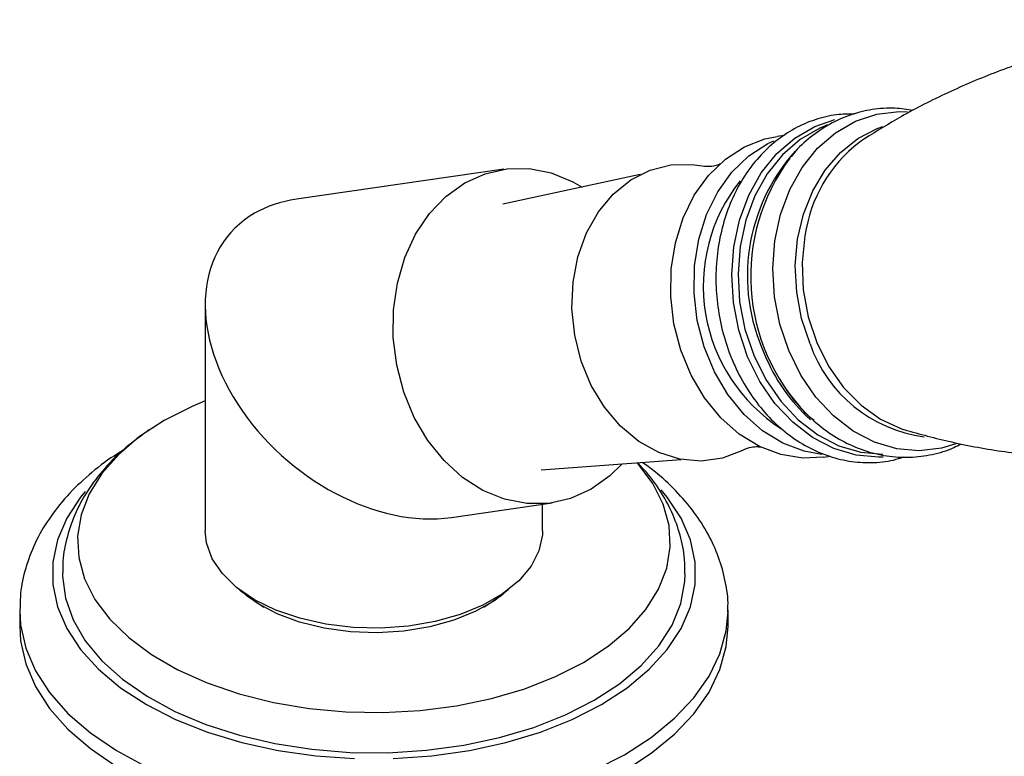
# Model space of a CAD drawing. Units: millimetres. Extents: x 5 to 995, y 5 to 995.
# Drawn here: x 77 to 102, y 802 to 821 of the extents above; entities that cross this region are included whole.
import ezdxf

# ---------------------------------------------------------------- set-up
doc = ezdxf.new("R2010")
doc.units = ezdxf.units.MM

msp = doc.modelspace()

# ---------------------------------------------------------------- linework, layer by layer
at = {"color": 7, "linetype": 'Continuous', "lineweight": 25}
for p, q in [((96.671, 817.836), (96.478, 817.808)), ((89.458, 816.963), (84.128, 816.194)), ((92.959, 816.83), (89.435, 816.071)), ((81.786, 813.49), (81.786, 807.667)), ((97.668, 809.56), (97.85, 809.586)), ((90.421, 809.235), (94.016, 809.504)), ((88.111, 808.013), (90.696, 808.386)), ((90.452, 807.667), (90.452, 808.351)), ((77.019, 805.661), (77.019, 805.626)), ((77.019, 805.626), (77.019, 805.217)), ((95.219, 805.217), (95.219, 805.626)), ((95.219, 805.589), (95.219, 805.626))]:
    msp.add_line(p, q, dxfattribs=at)
at = {"color": 8, "linetype": 'Continuous', "lineweight": 25, "flags": 128}
for points in [[(96.776, 812.301), (96.548, 812.98), (96.411, 813.689), (96.368, 814.41), (96.421, 815.121), (96.568, 815.804), (96.805, 816.441), (97.126, 817.013), (97.521, 817.506), (97.981, 817.905), (98.492, 818.2), (99.041, 818.383), (99.613, 818.449), (99.827, 818.443)], [(95.721, 812.144), (95.493, 812.825), (95.355, 813.537), (95.312, 814.26), (95.365, 814.974), (95.513, 815.66), (95.751, 816.299), (96.073, 816.873), (96.47, 817.368), (96.931, 817.768), (97.444, 818.064), (97.958, 818.24)], [(97.773, 818.104), (97.578, 818.024), (97.071, 817.732), (96.616, 817.337), (96.225, 816.85), (95.907, 816.283), (95.673, 815.653), (95.527, 814.977), (95.475, 814.272), (95.517, 813.559), (95.653, 812.857), (95.879, 812.185)], [(97.325, 812.475), (97.109, 813.124), (96.982, 813.801), (96.947, 814.488), (97.006, 815.165), (97.157, 815.813), (97.395, 816.412), (97.715, 816.945), (98.105, 817.398), (98.556, 817.757), (99.054, 818.012), (99.193, 818.061)], [(97.228, 815.434), (97.192, 815.252), (97.123, 814.564), (97.152, 813.863), (97.278, 813.172), (97.497, 812.51), (97.803, 811.899), (98.186, 811.356), (98.635, 810.898), (99.136, 810.539), (99.674, 810.29), (99.814, 810.245)], [(101.072, 809.902), (100.701, 809.793), (100.13, 809.727), (99.551, 809.78), (98.982, 809.951), (98.436, 810.234), (97.93, 810.623), (97.476, 811.106), (97.088, 811.67), (96.776, 812.301)], [(99.208, 809.564), (99.088, 809.56), (98.507, 809.614), (97.935, 809.785), (97.388, 810.07), (96.879, 810.46), (96.424, 810.945), (96.035, 811.511), (95.721, 812.144)], [(95.879, 812.185), (96.188, 811.561), (96.572, 811.002), (97.021, 810.524), (97.522, 810.139), (98.062, 809.858), (98.626, 809.689), (99.198, 809.637)], [(77.019, 805.626), (77.042, 805.251), (77.175, 804.656), (77.425, 804.074), (77.788, 803.512), (78.26, 802.977), (78.834, 802.477), (79.503, 802.019), (80.259, 801.607), (81.09, 801.247), (81.988, 800.945), (82.939, 800.703), (83.932, 800.526), (84.953, 800.416), (85.989, 800.373), (87.027, 800.398), (88.053, 800.492), (89.054, 800.653), (90.017, 800.879), (90.929, 801.166), (91.778, 801.512), (92.554, 801.911)], [(92.554, 801.911), (93.245, 802.359), (93.844, 802.849), (94.342, 803.375), (94.733, 803.931), (95.011, 804.509), (95.174, 805.101), (95.219, 805.589)]]:
    msp.add_lwpolyline(points, dxfattribs=at)
at = {"color": 7, "linetype": 'Continuous', "lineweight": 25, "flags": 128}
for points in [[(97.668, 809.56), (97.141, 809.537), (96.576, 809.628), (96.026, 809.836), (95.506, 810.154), (95.031, 810.574), (94.615, 811.084), (94.27, 811.668), (94.005, 812.31), (93.828, 812.992), (93.745, 813.694), (93.758, 814.395), (93.865, 815.076), (94.066, 815.717), (94.352, 816.299), (94.717, 816.807), (95.15, 817.224), (95.638, 817.539), (96.167, 817.744), (96.478, 817.808)], [(97.632, 809.632), (97.176, 809.715), (96.626, 809.922), (96.106, 810.241), (95.631, 810.661), (95.215, 811.17), (94.869, 811.755), (94.604, 812.397), (94.428, 813.079), (94.345, 813.78), (94.357, 814.482), (94.465, 815.163), (94.665, 815.804), (94.952, 816.386), (95.317, 816.893), (95.75, 817.31), (96.238, 817.626), (96.393, 817.699)], [(91.701, 808.736), (91.174, 808.499), (90.618, 808.375), (90.046, 808.369), (89.476, 808.48), (88.922, 808.706), (88.4, 809.04), (87.923, 809.473), (87.505, 809.993), (87.157, 810.586), (86.889, 811.237), (86.708, 811.927), (86.618, 812.637), (86.624, 813.348), (86.723, 814.04), (86.913, 814.696), (87.19, 815.296), (87.546, 815.825), (87.971, 816.268), (88.453, 816.613), (88.98, 816.85), (89.536, 816.974), (90.107, 816.98), (90.677, 816.869), (91.231, 816.643), (91.467, 816.508)], [(95.659, 809.767), (95.588, 809.73), (95.072, 809.536), (94.53, 809.462), (93.98, 809.511), (93.439, 809.681), (92.926, 809.967), (92.455, 810.359), (92.044, 810.845), (91.704, 811.409), (91.446, 812.034), (91.279, 812.699), (91.209, 813.382), (91.237, 814.062), (91.363, 814.717), (91.582, 815.326), (91.888, 815.869), (92.271, 816.328), (92.718, 816.69), (93.215, 816.942), (93.746, 817.077), (94.294, 817.089), (94.611, 817.041)], [(81.786, 811.011), (81.451, 810.869), (80.733, 810.504), (80.101, 810.09), (79.563, 809.633), (79.129, 809.141), (78.805, 808.621), (78.596, 808.083), (78.506, 807.533), (78.536, 806.981), (78.686, 806.436), (78.953, 805.905), (79.333, 805.399), (79.819, 804.923), (80.406, 804.487), (81.082, 804.097), (81.838, 803.758), (82.661, 803.477), (83.539, 803.258), (84.458, 803.104), (85.402, 803.017), (86.358, 803), (87.311, 803.052), (88.244, 803.172), (89.144, 803.359), (89.996, 803.61), (90.787, 803.92), (91.505, 804.286), (91.505, 804.286)], [(91.505, 804.286), (92.137, 804.7), (92.675, 805.156), (93.109, 805.648), (93.433, 806.168), (93.642, 806.707), (93.732, 807.257), (93.702, 807.809), (93.552, 808.354), (93.285, 808.884), (92.906, 809.391), (92.881, 809.419)], [(92.494, 809.39), (92.183, 809.081), (91.701, 808.736)], [(78.699, 808.682), (78.581, 808.537), (78.227, 807.998), (77.988, 807.438), (77.867, 806.866), (77.867, 806.29), (77.988, 805.718), (78.227, 805.158), (78.581, 804.62), (79.045, 804.109), (79.612, 803.635), (80.274, 803.204), (81.021, 802.822), (81.842, 802.494), (82.726, 802.226), (83.66, 802.022), (84.629, 801.884), (85.62, 801.815)], [(91.964, 803.204), (92.626, 803.635), (93.193, 804.109), (93.657, 804.62), (94.011, 805.158), (94.25, 805.718), (94.371, 806.29), (94.371, 806.866), (94.25, 807.438), (94.011, 807.998), (93.657, 808.537), (93.503, 808.724)], [(90.452, 807.667), (90.449, 807.564), (90.36, 807.154), (90.156, 806.758), (89.842, 806.386), (89.426, 806.05), (88.92, 805.758), (88.337, 805.518), (87.694, 805.336), (87.008, 805.219), (86.298, 805.167), (85.583, 805.185), (84.883, 805.269), (84.216, 805.42), (83.601, 805.631), (83.055, 805.898), (82.592, 806.213), (82.226, 806.568), (81.966, 806.953), (81.819, 807.358), (81.786, 807.667)], [(78.119, 806.589), (78.12, 806.507), (78.196, 805.94), (78.392, 805.383), (78.705, 804.844), (79.13, 804.331), (79.661, 803.852), (80.291, 803.415), (81.008, 803.025), (81.803, 802.69), (82.664, 802.413), (83.577, 802.199), (84.528, 802.052), (85.504, 801.974), (86.489, 801.965), (87.468, 802.026), (88.427, 802.156), (89.35, 802.353), (90.225, 802.615), (91.038, 802.936), (91.776, 803.313)], [(91.776, 803.313), (92.428, 803.739), (92.985, 804.208), (93.437, 804.713), (93.779, 805.246), (94.005, 805.8), (94.11, 806.365), (94.119, 806.567)], [(89.577, 806.159), (89.228, 805.881), (88.74, 805.6), (88.177, 805.37), (87.555, 805.198), (86.891, 805.09), (86.205, 805.048), (85.517, 805.073), (84.846, 805.165), (84.212, 805.321), (83.632, 805.537), (83.124, 805.807), (82.702, 806.122), (82.661, 806.159)], [(82.745, 806.1), (82.842, 806.016), (83.291, 805.707)], [(88.948, 805.708), (89.396, 806.016), (89.455, 806.066)], [(77.019, 805.217), (77.042, 804.843), (77.175, 804.248), (77.425, 803.665), (77.788, 803.103), (78.26, 802.569), (78.834, 802.069), (79.503, 801.61), (80.259, 801.198), (81.09, 800.839), (81.988, 800.537), (82.939, 800.295), (83.932, 800.118), (84.953, 800.007), (85.989, 799.965), (87.027, 799.99), (88.053, 800.084), (89.054, 800.245), (90.017, 800.47), (90.929, 800.758), (91.778, 801.103), (92.554, 801.503)], [(92.554, 801.503), (93.245, 801.95), (93.844, 802.441), (94.342, 802.967), (94.733, 803.523), (95.011, 804.101), (95.174, 804.693), (95.219, 805.217)], [(86.618, 801.815), (87.609, 801.884), (88.578, 802.022), (89.512, 802.226), (90.396, 802.494), (91.217, 802.822), (91.964, 803.204)]]:
    msp.add_lwpolyline(points, dxfattribs=at)
at = {"color": 7, "linetype": 'Continuous', "lineweight": 25}
for centre, radius, start, end in [((100.811, 814.765), 3.645, 124.8155, 169.4157), ((100.878, 814.213), 5.079, 143.3157, 224.0891), ((98.935, 813.959), 4.353, 141.5433, 237.2017)]:
    msp.add_arc(centre, radius, start, end, dxfattribs=at)
at = {"color": 8, "linetype": 'Continuous', "lineweight": 25}
for centre, radius, start, end in [((100.522, 814.223), 4.807, 138.1844, 204.5737), ((100.734, 813.669), 3.612, 199.2934, 262.3766), ((100.36, 813.897), 4.53, 201.6675, 228.074)]:
    msp.add_arc(centre, radius, start, end, dxfattribs=at)
at = {"color": 7, "linetype": 'Continuous', "lineweight": 25}
for start_param, end_param in [(2.594954, 2.902833), (2.902833, 5.736546)]:
    msp.add_ellipse((86.119, 812.103), major_axis=(3.702, -3.206), ratio=0.70259, start_param=start_param, end_param=end_param, dxfattribs=at)
for points, knots in [([(113.331, 820.403), (112.929, 820.48), (112.067, 820.646), (110.695, 820.78), (109.241, 820.825), (107.773, 820.761), (106.312, 820.591), (104.874, 820.318), (103.476, 819.947), (102.132, 819.487), (100.86, 818.944), (99.718, 818.367), (99.038, 817.943), (98.728, 817.749)], [0, 0, 0, 0, 0.082599, 0.177032, 0.271944, 0.366987, 0.461867, 0.556319, 0.650051, 0.74279, 0.834282, 0.924251, 1, 1, 1, 1]), ([(98.467, 818.385), (98.314, 818.384), (97.97, 818.381), (97.45, 818.252), (96.923, 818.025), (96.438, 817.7), (96.004, 817.288), (95.63, 816.798), (95.326, 816.239), (95.098, 815.624), (94.953, 814.968), (94.893, 814.286), (94.922, 813.594), (95.037, 812.909), (95.188, 812.41), (95.338, 812.026), (95.508, 811.652), (95.798, 811.158), (96.207, 810.64), (96.677, 810.199), (97.195, 809.847), (97.748, 809.594), (98.322, 809.445), (98.9, 809.409), (99.376, 809.451), (99.644, 809.542), (99.731, 809.572)], [0, 0, 0, 0, 0.03574, 0.080001, 0.124168, 0.168423, 0.212944, 0.257816, 0.30303, 0.348516, 0.394187, 0.439972, 0.485827, 0.531733, 0.577688, 0.589688, 0.614742, 0.660727, 0.706784, 0.752795, 0.798658, 0.844244, 0.889441, 0.934206, 0.978607, 1, 1, 1, 1]), ([(99.976, 818.475), (99.819, 818.5), (99.468, 818.555), (98.92, 818.513), (98.354, 818.375), (97.818, 818.135), (97.333, 817.797), (97.004, 817.508), (96.86, 817.313), (96.838, 817.284)], [0, 0, 0, 0, 0.135305, 0.303172, 0.469672, 0.635639, 0.802001, 0.969649, 1, 1, 1, 1]), ([(95.004, 817.098), (95.005, 817.098), (95.006, 817.098), (94.914, 817.057), (94.767, 817.029), (94.639, 817.035), (94.623, 817.039), (94.618, 817.04)], [0, 0, 0, 0, 0.12085, 0.346711, 0.628172, 0.885233, 1, 1, 1, 1]), ([(99.813, 810.248), (100.219, 810.138), (101.063, 809.91), (102.415, 809.676), (103.838, 809.528), (105.294, 809.485), (106.761, 809.549), (108.222, 809.719), (109.66, 809.992), (111.059, 810.362), (112.4, 810.825), (113.572, 811.314), (114.264, 811.679), (114.556, 811.833)], [0, 0, 0, 0, 0.087101, 0.180736, 0.275264, 0.37027, 0.465409, 0.560383, 0.65493, 0.748755, 0.841586, 0.93317, 1, 1, 1, 1]), ([(96.668, 811.375), (96.682, 811.351), (96.811, 811.131), (97.123, 810.774), (97.599, 810.326), (98.133, 809.975), (98.701, 809.723), (99.291, 809.58), (99.885, 809.544), (100.465, 809.622), (100.909, 809.746), (101.141, 809.873), (101.202, 809.907)], [0, 0, 0, 0, 0.014865, 0.136051, 0.257025, 0.377361, 0.496573, 0.614281, 0.730401, 0.845224, 0.959339, 1, 1, 1, 1]), ([(97.432, 810.505), (97.37, 810.549), (97.299, 810.601), (97.239, 810.672), (97.23, 810.681)], [0, 0, 0, 0, 0.8637927, 1, 1, 1, 1]), ([(80.349, 810.262), (80.144, 810.115), (79.723, 809.815), (79.193, 809.287), (78.75, 808.708), (78.418, 808.092), (78.211, 807.457), (78.117, 806.953), (78.128, 806.666), (78.131, 806.593)], [0, 0, 0, 0, 0.1590194, 0.3257649, 0.4895471, 0.6483853, 0.8014298, 0.9493093, 1, 1, 1, 1]), ([(95.666, 809.771), (95.668, 809.772), (95.676, 809.777), (95.781, 809.818), (95.932, 809.839), (96.049, 809.827), (96.053, 809.825), (96.055, 809.824)], [0, 0, 0, 0, 0.081153, 0.315753, 0.615076, 0.847068, 1, 1, 1, 1]), ([(79.668, 809.731), (79.595, 809.688), (79.277, 809.5), (78.79, 809.113), (78.222, 808.572), (77.759, 807.984), (77.4, 807.362), (77.16, 806.719), (77.033, 806.151), (77.032, 805.801), (77.032, 805.67)], [0, 0, 0, 0, 0.0449629, 0.1955607, 0.3456766, 0.494094, 0.6394317, 0.7807582, 0.918098, 1, 1, 1, 1]), ([(94.106, 806.562), (94.108, 806.692), (94.112, 807.028), (93.999, 807.564), (93.789, 808.155), (93.475, 808.716), (93.172, 809.14), (92.948, 809.359), (92.887, 809.419)], [0, 0, 0, 0, 0.123546, 0.320359, 0.517322, 0.717351, 0.922743, 1, 1, 1, 1]), ([(95.209, 805.579), (95.212, 805.631), (95.231, 805.895), (95.159, 806.372), (94.992, 806.992), (94.717, 807.59), (94.35, 808.164), (93.882, 808.706), (93.434, 809.131), (93.116, 809.356), (93.012, 809.429)], [0, 0, 0, 0, 0.035414, 0.179692, 0.323649, 0.46897, 0.617183, 0.769137, 0.924819, 1, 1, 1, 1])]:
    msp.add_open_spline(points, degree=3, knots=knots, dxfattribs=at)

doc.saveas('drawing.dxf')
